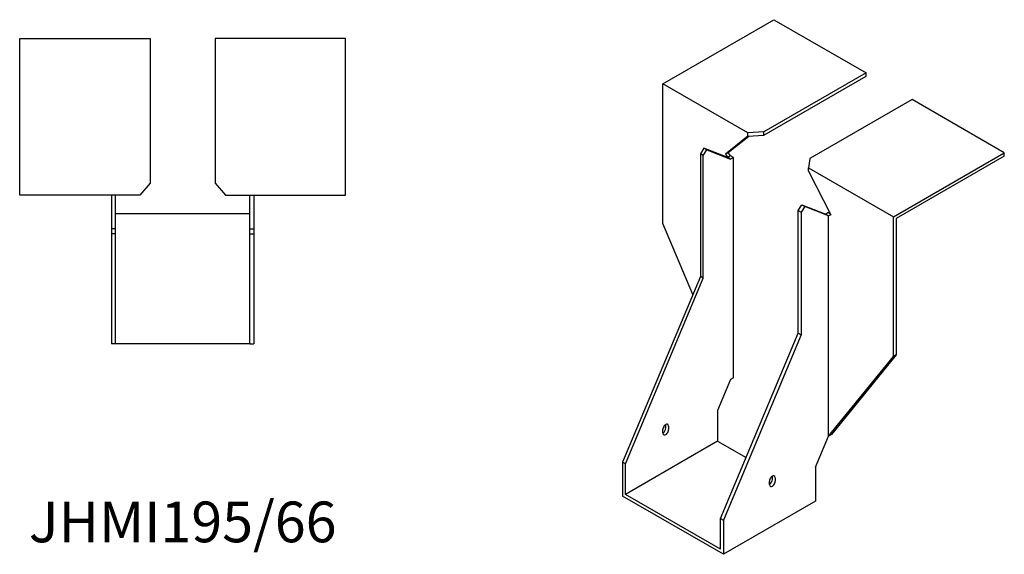
# Model space of a CAD drawing. Units: millimetres. Extents: x 1650 to 2403, y 1032 to 1864.
# Drawn here: x 1920 to 2403, y 1032 to 1295 of the extents above; entities that cross this region are included whole.
import ezdxf

# ---------------------------------------------------------------- set-up
doc = ezdxf.new("R2010")
doc.units = ezdxf.units.MM
doc.layers.add('Part', color=7, linetype='Continuous', lineweight=25)
doc.layers.add('Text', color=7, linetype='Continuous', lineweight=25)
doc.styles.add('EU_style', font='arial.ttf')

msp = doc.modelspace()

# ---------------------------------------------------------------- linework, layer by layer
at = {"layer": 'Part'}
for p, q in [((2235.71, 1263.25), (2290.16, 1294.69)), ((2290.16, 1294.69), (2335.41, 1268.56)), ((1920, 1285.5), (1984, 1285.5)), ((1920, 1208.5), (1920, 1285.5)), ((1984, 1285.5), (1984, 1214.46)), ((2016, 1285.5), (2016, 1214.46)), ((2080, 1285.5), (2016, 1285.5)), ((2080, 1208.5), (2080, 1285.5)), ((2335.41, 1268.56), (2285.18, 1239.56)), ((2285.18, 1237.92), (2335.41, 1266.92)), ((2335.41, 1266.92), (2335.41, 1268.56)), ((2277.43, 1239.16), (2235.71, 1263.25)), ((2235.71, 1194.66), (2235.71, 1263.25)), ((2358.04, 1255.49), (2307.8, 1226.49)), ((2403.29, 1229.37), (2358.04, 1255.49)), ((2277.43, 1237.53), (2266.4, 1228.72)), ((2267.81, 1229.53), (2277.85, 1237.55)), ((2285.18, 1239.56), (2277.43, 1239.16)), ((2277.43, 1237.53), (2277.43, 1239.16)), ((2277.43, 1237.53), (2285.18, 1237.92)), ((2285.18, 1237.92), (2285.18, 1239.56)), ((2255.86, 1231.53), (2254.09, 1228.8)), ((2255.51, 1227.98), (2254.09, 1228.8)), ((2254.09, 1228.8), (2254.09, 1168.54)), ((2255.51, 1227.98), (2257.28, 1230.72)), ((2255.51, 1167.72), (2255.51, 1227.98)), ((2257.28, 1230.72), (2255.86, 1231.53)), ((2267.53, 1226.97), (2255.86, 1231.53)), ((2257.28, 1230.72), (2268.94, 1226.15)), ((2267.81, 1229.53), (2266.4, 1228.72)), ((2266.4, 1228.72), (2267.53, 1226.97)), ((2268.94, 1227.78), (2267.53, 1226.97)), ((2268.94, 1227.78), (2267.81, 1229.53)), ((2270.36, 1226.97), (2268.94, 1227.78)), ((2348.85, 1197.93), (2403.29, 1229.37)), ((2403.29, 1227.73), (2350.26, 1197.11)), ((2403.29, 1227.73), (2403.29, 1229.37)), ((2268.94, 1226.15), (2267.53, 1226.97)), ((2270.36, 1226.97), (2268.94, 1226.15)), ((2270.36, 1118.8), (2270.36, 1226.97)), ((2307.8, 1226.49), (2307.13, 1222.02)), ((2307.13, 1220.38), (2307.13, 1222.02)), ((2307.13, 1222.02), (2348.85, 1197.93)), ((2307.13, 1220.38), (2318.16, 1198.83)), ((1984, 1214.46), (1979, 1208.5)), ((2016, 1214.46), (2021, 1208.5)), ((1979, 1208.5), (1920, 1208.5)), ((1965, 1208.5), (1965, 1192)), ((1967, 1192), (1967, 1208.5)), ((2021, 1208.5), (2080, 1208.5)), ((2033, 1192), (2033, 1208.5)), ((2035, 1208.5), (2035, 1192)), ((2302.18, 1201.04), (2303.94, 1203.77)), ((2303.94, 1203.77), (2305.36, 1202.96)), ((2303.94, 1203.77), (2315.61, 1199.2)), ((1967, 1199.5), (2033, 1199.5)), ((2302.18, 1140.78), (2302.18, 1201.04)), ((2302.18, 1201.04), (2303.59, 1200.22)), ((2305.36, 1202.96), (2303.59, 1200.22)), ((2303.59, 1200.22), (2303.59, 1139.96)), ((2317.03, 1198.39), (2305.36, 1202.96)), ((2317.03, 1200.02), (2315.61, 1199.2)), ((2315.61, 1199.2), (2317.03, 1198.39)), ((2317.03, 1200.02), (2317.77, 1199.59)), ((2318.08, 1198.99), (2317.03, 1198.39)), ((2318.16, 1198.83), (2317.03, 1198.39)), ((2250.38, 1159.68), (2235.71, 1194.66)), ((2317.03, 1090.22), (2317.03, 1198.39)), ((2348.85, 1129.35), (2348.85, 1197.93)), ((2350.26, 1197.11), (2350.26, 1130.16)), ((1967, 1192), (1965, 1192)), ((1965, 1192), (1965, 1189.5)), ((1965, 1189.5), (1965, 1135.5)), ((1967, 1189.5), (1965, 1189.5)), ((1967, 1189.5), (1967, 1192)), ((1967, 1135.5), (1967, 1189.5)), ((2033, 1189.5), (2033, 1192)), ((2033, 1192), (2035, 1192)), ((2033, 1135.5), (2033, 1189.5)), ((2033, 1189.5), (2035, 1189.5)), ((2035, 1192), (2035, 1189.5)), ((2035, 1189.5), (2035, 1135.5)), ((2254.09, 1168.54), (2215.91, 1077.5)), ((2217.32, 1076.68), (2255.51, 1167.72)), ((2255.51, 1167.72), (2254.09, 1168.54)), ((2263.99, 1049.74), (2302.18, 1140.78)), ((2302.18, 1140.78), (2303.59, 1139.96)), ((2303.59, 1139.96), (2265.41, 1048.92)), ((1967, 1135.5), (1965, 1135.5)), ((2033, 1135.5), (1967, 1135.5)), ((2033, 1135.5), (2035, 1135.5)), ((2317.03, 1090.22), (2348.85, 1129.35)), ((2350.26, 1130.16), (2318.44, 1091.04)), ((2350.26, 1130.16), (2348.85, 1129.35)), ((2268.94, 1117.98), (2262.58, 1102.81)), ((2270.36, 1118.8), (2268.94, 1117.98)), ((2262.58, 1102.81), (2262.58, 1087.7)), ((2235.71, 1091.79), (2235.71, 1093.42)), ((2237.12, 1094.24), (2237.12, 1095.87)), ((2238.54, 1095.05), (2238.54, 1093.42)), ((2262.58, 1087.7), (2217.32, 1061.58)), ((2262.58, 1087.7), (2276.54, 1079.64)), ((2310.66, 1075.05), (2317.03, 1090.22)), ((2318.44, 1091.04), (2317.03, 1090.22)), ((2217.32, 1076.68), (2215.91, 1077.5)), ((2215.91, 1077.5), (2215.91, 1060.76)), ((2217.32, 1061.58), (2217.32, 1076.68)), ((2310.66, 1075.05), (2310.66, 1058.31)), ((2288.03, 1066.47), (2288.03, 1068.11)), ((2289.45, 1068.92), (2289.45, 1070.56)), ((2290.86, 1069.74), (2290.86, 1068.11)), ((2265.41, 1032.18), (2215.91, 1060.76)), ((2263.99, 1034.63), (2217.32, 1061.58)), ((2310.66, 1058.31), (2265.41, 1032.18)), ((2263.99, 1034.63), (2263.99, 1049.74)), ((2263.99, 1049.74), (2265.41, 1048.92)), ((2265.41, 1048.92), (2265.41, 1032.18))]:
    msp.add_line(p, q, dxfattribs=at)
for centre, major_axis, start_param, end_param in [((2237.12, 1094.24), (1, 1.73), 5.497787, 8.63938), ((2235.71, 1093.42), (1, 1.73), 3.926991, 5.497787), ((2237.12, 1092.6), (-1, -1.73), 5.497787, 8.63938), ((2289.45, 1068.92), (1, 1.73), 5.497787, 8.63938), ((2288.03, 1068.11), (1, 1.73), 3.926991, 5.497787), ((2289.45, 1067.29), (-1, -1.73), 5.497787, 8.63938)]:
    msp.add_ellipse(centre, major_axis=major_axis, ratio=0.57735, start_param=start_param, end_param=end_param, dxfattribs=at)

# ---------------------------------------------------------------- texts
at = {"layer": 'Text', "insert": (2000, 1045.5), "char_height": 20, "width": 343.6746, "attachment_point": 5, "style": 'EU_style'}
msp.add_mtext('{JHMI195/66}', dxfattribs=at)

doc.saveas('drawing.dxf')
